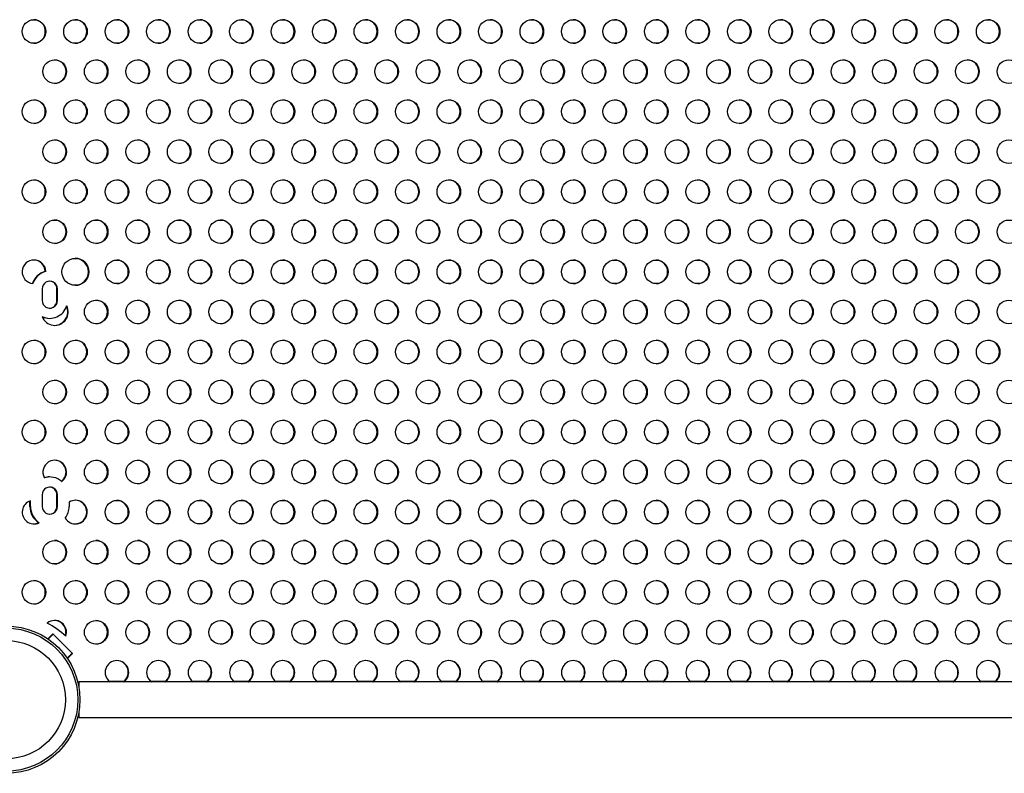
# Model space of a CAD drawing. Extents: x 1631 to 2613, y 1791 to 2459.
# Drawn here: x 2290 to 2327, y 2106 to 2134 of the extents above; entities that cross this region are included whole.
import ezdxf

# ---------------------------------------------------------------- set-up
doc = ezdxf.new("R2010")
doc.units = 0
doc.header["$LTSCALE"] = 0.125
doc.header["$MEASUREMENT"] = 0
doc.layers.add('CONTOUR', color=7, linetype='CONTINUOUS')

msp = doc.modelspace()

# ---------------------------------------------------------------- linework, layer by layer
at = {"layer": 'CONTOUR'}
for p, q in [((2291.14427, 2124.54289), (2291.16114, 2124.54289)), ((2291.03091, 2123.89516), (2291.03091, 2123.45766)), ((2291.5746, 2123.45766), (2291.5746, 2123.89516)), ((2291.57979, 2123.89516), (2291.58628, 2123.89516)), ((2291.57979, 2123.45766), (2291.57979, 2123.89516)), ((2291.58628, 2123.45766), (2291.58628, 2123.89516)), ((2291.59147, 2123.45766), (2291.59147, 2123.89516)), ((2291.57979, 2123.45766), (2291.58628, 2123.45766)), ((2291.29951, 2122.80141), (2291.306, 2122.80141)), ((2291.306, 2116.92641), (2291.29951, 2116.92641)), ((2291.74687, 2116.75957), (2291.7587, 2116.75957)), ((2290.57805, 2115.83266), (2290.57805, 2116.035)), ((2290.59492, 2115.83266), (2290.59492, 2116.04069)), ((2291.03091, 2116.27016), (2291.03091, 2115.83266)), ((2291.5746, 2115.83266), (2291.5746, 2116.27016)), ((2291.57979, 2116.27016), (2291.58628, 2116.27016)), ((2291.57979, 2115.83266), (2291.57979, 2116.27016)), ((2291.58628, 2115.83266), (2291.58628, 2116.27016)), ((2291.59147, 2115.83266), (2291.59147, 2116.27016)), ((2292.02746, 2115.99234), (2292.02746, 2115.83266)), ((2290.57805, 2115.83266), (2290.59492, 2115.83266)), ((2291.57979, 2115.83266), (2291.58628, 2115.83266)), ((2290.90213, 2115.23122), (2290.919, 2115.23122)), ((2291.23627, 2110.93064), (2291.42365, 2111.11866)), ((2291.24243, 2110.92643), (2291.42298, 2111.10761)), ((2291.24611, 2110.9239), (2291.42918, 2111.10761)), ((2291.24919, 2110.92178), (2291.43452, 2111.10775)), ((2291.42298, 2111.10761), (2291.41781, 2111.1128)), ((2291.42105, 2111.11606), (2291.43192, 2111.10515)), ((2291.42918, 2111.10761), (2291.42298, 2111.10761)), ((2291.42365, 2111.11866), (2292.15033, 2110.38946)), ((2291.43178, 2111.10501), (2291.42918, 2111.10761)), ((2291.95342, 2110.21424), (2292.13918, 2110.40065)), ((2292.13865, 2110.38946), (2291.95773, 2110.2079)), ((2292.14514, 2110.38946), (2291.96035, 2110.20403)), ((2292.15033, 2110.38946), (2291.96245, 2110.20092)), ((2292.13865, 2110.38946), (2292.13334, 2110.39479)), ((2292.13658, 2110.39804), (2292.14514, 2110.38946)), ((2292.13865, 2110.38946), (2292.14514, 2110.38946)), ((2360.48018, 2109.33391), (2292.38829, 2109.33391)), ((2292.38829, 2109.33391), (2292.38829, 2109.14181)), ((2293.50559, 2109.36411), (2294.07291, 2109.36411)), ((2295.04167, 2109.36411), (2295.60899, 2109.36411)), ((2296.57775, 2109.36411), (2297.14507, 2109.36411)), ((2298.11384, 2109.36411), (2298.68115, 2109.36411)), ((2299.64992, 2109.36411), (2300.21724, 2109.36411)), ((2301.186, 2109.36411), (2301.75332, 2109.36411)), ((2302.72208, 2109.36411), (2303.2894, 2109.36411)), ((2304.25816, 2109.36411), (2304.82548, 2109.36411)), ((2305.79425, 2109.36411), (2306.36157, 2109.36411)), ((2307.33033, 2109.36411), (2307.89765, 2109.36411)), ((2308.86641, 2109.36411), (2309.43373, 2109.36411)), ((2310.40249, 2109.36411), (2310.96981, 2109.36411)), ((2311.93857, 2109.36411), (2312.50589, 2109.36411)), ((2313.47466, 2109.36411), (2314.04198, 2109.36411)), ((2315.01074, 2109.36411), (2315.57806, 2109.36411)), ((2316.54682, 2109.36411), (2317.11414, 2109.36411)), ((2318.0829, 2109.36411), (2318.65022, 2109.36411)), ((2319.61898, 2109.36411), (2320.1863, 2109.36411)), ((2321.15507, 2109.36411), (2321.72239, 2109.36411)), ((2322.69115, 2109.36411), (2323.25847, 2109.36411)), ((2324.22723, 2109.36411), (2324.79455, 2109.36411)), ((2325.76331, 2109.36411), (2326.33063, 2109.36411)), ((2292.38829, 2108.21101), (2292.38829, 2108.01891)), ((2292.38829, 2108.01891), (2360.48018, 2108.01891))]:
    msp.add_line(p, q, dxfattribs=at)
for centre, radius in [((2290.7257, 2133.42537), 0.43646), ((2292.26178, 2133.42537), 0.43646), ((2293.79786, 2133.42537), 0.43646), ((2295.33394, 2133.42537), 0.43646), ((2296.87002, 2133.42537), 0.43646), ((2298.40611, 2133.42537), 0.43646), ((2299.94219, 2133.42537), 0.43646), ((2301.47827, 2133.42537), 0.43646), ((2303.01435, 2133.42537), 0.43646), ((2304.55043, 2133.42537), 0.43646), ((2306.08652, 2133.42537), 0.43646), ((2307.6226, 2133.42537), 0.43646), ((2309.15868, 2133.42537), 0.43646), ((2310.69476, 2133.42537), 0.43646), ((2312.23084, 2133.42537), 0.43646), ((2313.76693, 2133.42537), 0.43646), ((2315.30301, 2133.42537), 0.43646), ((2316.83909, 2133.42537), 0.43646), ((2318.37517, 2133.42537), 0.43646), ((2319.91125, 2133.42537), 0.43646), ((2321.44734, 2133.42537), 0.43646), ((2322.98342, 2133.42537), 0.43646), ((2324.5195, 2133.42537), 0.43646), ((2326.05558, 2133.42537), 0.43646), ((2291.49374, 2131.94177), 0.43646), ((2293.02982, 2131.94177), 0.43646), ((2294.5659, 2131.94177), 0.43646), ((2296.10198, 2131.94177), 0.43646), ((2297.63807, 2131.94177), 0.43646), ((2299.17415, 2131.94177), 0.43646), ((2300.71023, 2131.94177), 0.43646), ((2302.24631, 2131.94177), 0.43646), ((2303.78239, 2131.94177), 0.43646), ((2305.31848, 2131.94177), 0.43646), ((2306.85456, 2131.94177), 0.43646), ((2308.39064, 2131.94177), 0.43646), ((2309.92672, 2131.94177), 0.43646), ((2311.4628, 2131.94177), 0.43646), ((2312.99889, 2131.94177), 0.43646), ((2314.53497, 2131.94177), 0.43646), ((2316.07105, 2131.94177), 0.43646), ((2317.60713, 2131.94177), 0.43646), ((2319.14321, 2131.94177), 0.43646), ((2320.6793, 2131.94177), 0.43646), ((2322.21538, 2131.94177), 0.43646), ((2323.75146, 2131.94177), 0.43646), ((2325.28754, 2131.94177), 0.43646), ((2326.82362, 2131.94177), 0.43646), ((2290.7257, 2130.45818), 0.43646), ((2292.26178, 2130.45818), 0.43646), ((2293.79786, 2130.45818), 0.43646), ((2295.33394, 2130.45818), 0.43646), ((2296.87002, 2130.45818), 0.43646), ((2298.40611, 2130.45818), 0.43646), ((2299.94219, 2130.45818), 0.43646), ((2301.47827, 2130.45818), 0.43646), ((2303.01435, 2130.45818), 0.43646), ((2304.55043, 2130.45818), 0.43646), ((2306.08652, 2130.45818), 0.43646), ((2307.6226, 2130.45818), 0.43646), ((2309.15868, 2130.45818), 0.43646), ((2310.69476, 2130.45818), 0.43646), ((2312.23084, 2130.45818), 0.43646), ((2313.76693, 2130.45818), 0.43646), ((2315.30301, 2130.45818), 0.43646), ((2316.83909, 2130.45818), 0.43646), ((2318.37517, 2130.45818), 0.43646), ((2319.91125, 2130.45818), 0.43646), ((2321.44734, 2130.45818), 0.43646), ((2322.98342, 2130.45818), 0.43646), ((2324.5195, 2130.45818), 0.43646), ((2326.05558, 2130.45818), 0.43646), ((2291.49374, 2128.97459), 0.43646), ((2293.02982, 2128.97459), 0.43646), ((2294.5659, 2128.97459), 0.43646), ((2296.10198, 2128.97459), 0.43646), ((2297.63807, 2128.97459), 0.43646), ((2299.17415, 2128.97459), 0.43646), ((2300.71023, 2128.97459), 0.43646), ((2302.24631, 2128.97459), 0.43646), ((2303.78239, 2128.97459), 0.43646), ((2305.31848, 2128.97459), 0.43646), ((2306.85456, 2128.97459), 0.43646), ((2308.39064, 2128.97459), 0.43646), ((2309.92672, 2128.97459), 0.43646), ((2311.4628, 2128.97459), 0.43646), ((2312.99889, 2128.97459), 0.43646), ((2314.53497, 2128.97459), 0.43646), ((2316.07105, 2128.97459), 0.43646), ((2317.60713, 2128.97459), 0.43646), ((2319.14321, 2128.97459), 0.43646), ((2320.6793, 2128.97459), 0.43646), ((2322.21538, 2128.97459), 0.43646), ((2323.75146, 2128.97459), 0.43646), ((2325.28754, 2128.97459), 0.43646), ((2326.82362, 2128.97459), 0.43646), ((2290.7257, 2127.49099), 0.43646), ((2292.26178, 2127.49099), 0.43646), ((2293.79786, 2127.49099), 0.43646), ((2295.33394, 2127.49099), 0.43646), ((2296.87002, 2127.49099), 0.43646), ((2298.40611, 2127.49099), 0.43646), ((2299.94219, 2127.49099), 0.43646), ((2301.47827, 2127.49099), 0.43646), ((2303.01435, 2127.49099), 0.43646), ((2304.55043, 2127.49099), 0.43646), ((2306.08652, 2127.49099), 0.43646), ((2307.6226, 2127.49099), 0.43646), ((2309.15868, 2127.49099), 0.43646), ((2310.69476, 2127.49099), 0.43646), ((2312.23084, 2127.49099), 0.43646), ((2313.76693, 2127.49099), 0.43646), ((2315.30301, 2127.49099), 0.43646), ((2316.83909, 2127.49099), 0.43646), ((2318.37517, 2127.49099), 0.43646), ((2319.91125, 2127.49099), 0.43646), ((2321.44734, 2127.49099), 0.43646), ((2322.98342, 2127.49099), 0.43646), ((2324.5195, 2127.49099), 0.43646), ((2326.05558, 2127.49099), 0.43646), ((2291.49374, 2126.0074), 0.43646), ((2293.02982, 2126.0074), 0.43646), ((2294.5659, 2126.0074), 0.43646), ((2296.10198, 2126.0074), 0.43646), ((2297.63807, 2126.0074), 0.43646), ((2299.17415, 2126.0074), 0.43646), ((2300.71023, 2126.0074), 0.43646), ((2302.24631, 2126.0074), 0.43646), ((2303.78239, 2126.0074), 0.43646), ((2305.31848, 2126.0074), 0.43646), ((2306.85456, 2126.0074), 0.43646), ((2308.39064, 2126.0074), 0.43646), ((2309.92672, 2126.0074), 0.43646), ((2311.4628, 2126.0074), 0.43646), ((2312.99889, 2126.0074), 0.43646), ((2314.53497, 2126.0074), 0.43646), ((2316.07105, 2126.0074), 0.43646), ((2317.60713, 2126.0074), 0.43646), ((2319.14321, 2126.0074), 0.43646), ((2320.6793, 2126.0074), 0.43646), ((2322.21538, 2126.0074), 0.43646), ((2323.75146, 2126.0074), 0.43646), ((2325.28754, 2126.0074), 0.43646), ((2326.82362, 2126.0074), 0.43646), ((2292.26179, 2124.52366), 0.49881), ((2293.79786, 2124.52381), 0.43646), ((2295.33394, 2124.52381), 0.43646), ((2296.87002, 2124.52381), 0.43646), ((2298.40611, 2124.52381), 0.43646), ((2299.94219, 2124.52381), 0.43646), ((2301.47827, 2124.52381), 0.43646), ((2303.01435, 2124.52381), 0.43646), ((2304.55043, 2124.52381), 0.43646), ((2306.08652, 2124.52381), 0.43646), ((2307.6226, 2124.52381), 0.43646), ((2309.15868, 2124.52381), 0.43646), ((2310.69476, 2124.52381), 0.43646), ((2312.23084, 2124.52381), 0.43646), ((2313.76693, 2124.52381), 0.43646), ((2315.30301, 2124.52381), 0.43646), ((2316.83909, 2124.52381), 0.43646), ((2318.37517, 2124.52381), 0.43646), ((2319.91125, 2124.52381), 0.43646), ((2321.44734, 2124.52381), 0.43646), ((2322.98342, 2124.52381), 0.43646), ((2324.5195, 2124.52381), 0.43646), ((2326.05558, 2124.52381), 0.43646), ((2293.02982, 2123.04021), 0.43646), ((2294.5659, 2123.04021), 0.43646), ((2296.10198, 2123.04021), 0.43646), ((2297.63807, 2123.04021), 0.43646), ((2299.17415, 2123.04021), 0.43646), ((2300.71023, 2123.04021), 0.43646), ((2302.24631, 2123.04021), 0.43646), ((2303.78239, 2123.04021), 0.43646), ((2305.31848, 2123.04021), 0.43646), ((2306.85456, 2123.04021), 0.43646), ((2308.39064, 2123.04021), 0.43646), ((2309.92672, 2123.04021), 0.43646), ((2311.4628, 2123.04021), 0.43646), ((2312.99889, 2123.04021), 0.43646), ((2314.53497, 2123.04021), 0.43646), ((2316.07105, 2123.04021), 0.43646), ((2317.60713, 2123.04021), 0.43646), ((2319.14321, 2123.04021), 0.43646), ((2320.6793, 2123.04021), 0.43646), ((2322.21538, 2123.04021), 0.43646), ((2323.75146, 2123.04021), 0.43646), ((2325.28754, 2123.04021), 0.43646), ((2326.82362, 2123.04021), 0.43646), ((2290.7257, 2121.55662), 0.43646), ((2292.26178, 2121.55662), 0.43646), ((2293.79786, 2121.55662), 0.43646), ((2295.33394, 2121.55662), 0.43646), ((2296.87002, 2121.55662), 0.43646), ((2298.40611, 2121.55662), 0.43646), ((2299.94219, 2121.55662), 0.43646), ((2301.47827, 2121.55662), 0.43646), ((2303.01435, 2121.55662), 0.43646), ((2304.55043, 2121.55662), 0.43646), ((2306.08652, 2121.55662), 0.43646), ((2307.6226, 2121.55662), 0.43646), ((2309.15868, 2121.55662), 0.43646), ((2310.69476, 2121.55662), 0.43646), ((2312.23084, 2121.55662), 0.43646), ((2313.76693, 2121.55662), 0.43646), ((2315.30301, 2121.55662), 0.43646), ((2316.83909, 2121.55662), 0.43646), ((2318.37517, 2121.55662), 0.43646), ((2319.91125, 2121.55662), 0.43646), ((2321.44734, 2121.55662), 0.43646), ((2322.98342, 2121.55662), 0.43646), ((2324.5195, 2121.55662), 0.43646), ((2326.05558, 2121.55662), 0.43646), ((2291.49374, 2120.07302), 0.43646), ((2293.02982, 2120.07302), 0.43646), ((2294.5659, 2120.07302), 0.43646), ((2296.10198, 2120.07302), 0.43646), ((2297.63807, 2120.07302), 0.43646), ((2299.17415, 2120.07302), 0.43646), ((2300.71023, 2120.07302), 0.43646), ((2302.24631, 2120.07302), 0.43646), ((2303.78239, 2120.07302), 0.43646), ((2305.31848, 2120.07302), 0.43646), ((2306.85456, 2120.07302), 0.43646), ((2308.39064, 2120.07302), 0.43646), ((2309.92672, 2120.07302), 0.43646), ((2311.4628, 2120.07302), 0.43646), ((2312.99889, 2120.07302), 0.43646), ((2314.53497, 2120.07302), 0.43646), ((2316.07105, 2120.07302), 0.43646), ((2317.60713, 2120.07302), 0.43646), ((2319.14321, 2120.07302), 0.43646), ((2320.6793, 2120.07302), 0.43646), ((2322.21538, 2120.07302), 0.43646), ((2323.75146, 2120.07302), 0.43646), ((2325.28754, 2120.07302), 0.43646), ((2326.82362, 2120.07302), 0.43646), ((2290.7257, 2118.58943), 0.43646), ((2292.26178, 2118.58943), 0.43646), ((2293.79786, 2118.58943), 0.43646), ((2295.33394, 2118.58943), 0.43646), ((2296.87002, 2118.58943), 0.43646), ((2298.40611, 2118.58943), 0.43646), ((2299.94219, 2118.58943), 0.43646), ((2301.47827, 2118.58943), 0.43646), ((2303.01435, 2118.58943), 0.43646), ((2304.55043, 2118.58943), 0.43646), ((2306.08652, 2118.58943), 0.43646), ((2307.6226, 2118.58943), 0.43646), ((2309.15868, 2118.58943), 0.43646), ((2310.69476, 2118.58943), 0.43646), ((2312.23084, 2118.58943), 0.43646), ((2313.76693, 2118.58943), 0.43646), ((2315.30301, 2118.58943), 0.43646), ((2316.83909, 2118.58943), 0.43646), ((2318.37517, 2118.58943), 0.43646), ((2319.91125, 2118.58943), 0.43646), ((2321.44734, 2118.58943), 0.43646), ((2322.98342, 2118.58943), 0.43646), ((2324.5195, 2118.58943), 0.43646), ((2326.05558, 2118.58943), 0.43646), ((2293.02982, 2117.10584), 0.43646), ((2294.5659, 2117.10584), 0.43646), ((2296.10198, 2117.10584), 0.43646), ((2297.63807, 2117.10584), 0.43646), ((2299.17415, 2117.10584), 0.43646), ((2300.71023, 2117.10584), 0.43646), ((2302.24631, 2117.10584), 0.43646), ((2303.78239, 2117.10584), 0.43646), ((2305.31848, 2117.10584), 0.43646), ((2306.85456, 2117.10584), 0.43646), ((2308.39064, 2117.10584), 0.43646), ((2309.92672, 2117.10584), 0.43646), ((2311.4628, 2117.10584), 0.43646), ((2312.99889, 2117.10584), 0.43646), ((2314.53497, 2117.10584), 0.43646), ((2316.07105, 2117.10584), 0.43646), ((2317.60713, 2117.10584), 0.43646), ((2319.14321, 2117.10584), 0.43646), ((2320.6793, 2117.10584), 0.43646), ((2322.21538, 2117.10584), 0.43646), ((2323.75146, 2117.10584), 0.43646), ((2325.28754, 2117.10584), 0.43646), ((2326.82362, 2117.10584), 0.43646), ((2293.79786, 2115.62224), 0.43646), ((2295.33394, 2115.62224), 0.43646), ((2296.87002, 2115.62224), 0.43646), ((2298.40611, 2115.62224), 0.43646), ((2299.94219, 2115.62224), 0.43646), ((2301.47827, 2115.62224), 0.43646), ((2303.01435, 2115.62224), 0.43646), ((2304.55043, 2115.62224), 0.43646), ((2306.08652, 2115.62224), 0.43646), ((2307.6226, 2115.62224), 0.43646), ((2309.15868, 2115.62224), 0.43646), ((2310.69476, 2115.62224), 0.43646), ((2312.23084, 2115.62224), 0.43646), ((2313.76693, 2115.62224), 0.43646), ((2315.30301, 2115.62224), 0.43646), ((2316.83909, 2115.62224), 0.43646), ((2318.37517, 2115.62224), 0.43646), ((2319.91125, 2115.62224), 0.43646), ((2321.44734, 2115.62224), 0.43646), ((2322.98342, 2115.62224), 0.43646), ((2324.5195, 2115.62224), 0.43646), ((2326.05558, 2115.62224), 0.43646), ((2291.49374, 2114.13865), 0.43646), ((2293.02982, 2114.13865), 0.43646), ((2294.5659, 2114.13865), 0.43646), ((2296.10198, 2114.13865), 0.43646), ((2297.63807, 2114.13865), 0.43646), ((2299.17415, 2114.13865), 0.43646), ((2300.71023, 2114.13865), 0.43646), ((2302.24631, 2114.13865), 0.43646), ((2303.78239, 2114.13865), 0.43646), ((2305.31848, 2114.13865), 0.43646), ((2306.85456, 2114.13865), 0.43646), ((2308.39064, 2114.13865), 0.43646), ((2309.92672, 2114.13865), 0.43646), ((2311.4628, 2114.13865), 0.43646), ((2312.99889, 2114.13865), 0.43646), ((2314.53497, 2114.13865), 0.43646), ((2316.07105, 2114.13865), 0.43646), ((2317.60713, 2114.13865), 0.43646), ((2319.14321, 2114.13865), 0.43646), ((2320.6793, 2114.13865), 0.43646), ((2322.21538, 2114.13865), 0.43646), ((2323.75146, 2114.13865), 0.43646), ((2325.28754, 2114.13865), 0.43646), ((2326.82362, 2114.13865), 0.43646), ((2290.7257, 2112.65506), 0.43646), ((2292.26178, 2112.65506), 0.43646), ((2293.79786, 2112.65506), 0.43646), ((2295.33394, 2112.65506), 0.43646), ((2296.87002, 2112.65506), 0.43646), ((2298.40611, 2112.65506), 0.43646), ((2299.94219, 2112.65506), 0.43646), ((2301.47827, 2112.65506), 0.43646), ((2303.01435, 2112.65506), 0.43646), ((2304.55043, 2112.65506), 0.43646), ((2306.08652, 2112.65506), 0.43646), ((2307.6226, 2112.65506), 0.43646), ((2309.15868, 2112.65506), 0.43646), ((2310.69476, 2112.65506), 0.43646), ((2312.23084, 2112.65506), 0.43646), ((2313.76693, 2112.65506), 0.43646), ((2315.30301, 2112.65506), 0.43646), ((2316.83909, 2112.65506), 0.43646), ((2318.37517, 2112.65506), 0.43646), ((2319.91125, 2112.65506), 0.43646), ((2321.44734, 2112.65506), 0.43646), ((2322.98342, 2112.65506), 0.43646), ((2324.5195, 2112.65506), 0.43646), ((2326.05558, 2112.65506), 0.43646), ((2293.02982, 2111.17146), 0.43646), ((2294.5659, 2111.17146), 0.43646), ((2296.10198, 2111.17146), 0.43646), ((2297.63807, 2111.17146), 0.43646), ((2299.17415, 2111.17146), 0.43646), ((2300.71023, 2111.17146), 0.43646), ((2302.24631, 2111.17146), 0.43646), ((2303.78239, 2111.17146), 0.43646), ((2305.31848, 2111.17146), 0.43646), ((2306.85456, 2111.17146), 0.43646), ((2308.39064, 2111.17146), 0.43646), ((2309.92672, 2111.17146), 0.43646), ((2311.4628, 2111.17146), 0.43646), ((2312.99889, 2111.17146), 0.43646), ((2314.53497, 2111.17146), 0.43646), ((2316.07105, 2111.17146), 0.43646), ((2317.60713, 2111.17146), 0.43646), ((2319.14321, 2111.17146), 0.43646), ((2320.6793, 2111.17146), 0.43646), ((2322.21538, 2111.17146), 0.43646), ((2323.75146, 2111.17146), 0.43646), ((2325.28754, 2111.17146), 0.43646), ((2326.82362, 2111.17146), 0.43646), ((2289.70079, 2108.67641), 2.7275), ((2289.70079, 2108.67641), 2.64952), ((2289.70079, 2108.67641), 2.18858)]:
    msp.add_circle(centre, radius, dxfattribs=at)
for centre, radius, start, end in [((2290.70749, 2133.42641), 0.43752, 271.256784, 88.743216), ((2292.24357, 2133.42641), 0.43752, 271.256784, 88.743216), ((2293.77965, 2133.42641), 0.43752, 271.256784, 88.743216), ((2295.31573, 2133.42641), 0.43752, 271.256784, 88.743216), ((2296.85182, 2133.42641), 0.43752, 271.256784, 88.743216), ((2298.3879, 2133.42641), 0.43752, 271.256784, 88.743216), ((2299.92398, 2133.42641), 0.43752, 271.256784, 88.743216), ((2301.46006, 2133.42641), 0.43752, 271.256784, 88.743216), ((2302.99615, 2133.42641), 0.43752, 271.256784, 88.743216), ((2304.53223, 2133.42641), 0.43752, 271.256784, 88.743216), ((2306.06831, 2133.42641), 0.43752, 271.256784, 88.743216), ((2307.60439, 2133.42641), 0.43752, 271.256784, 88.743216), ((2309.14047, 2133.42641), 0.43752, 271.256784, 88.743216), ((2310.67656, 2133.42641), 0.43752, 271.256784, 88.743216), ((2312.21264, 2133.42641), 0.43752, 271.256784, 88.743216), ((2313.74872, 2133.42641), 0.43752, 271.256784, 88.743216), ((2315.2848, 2133.42641), 0.43752, 271.256784, 88.743216), ((2316.82088, 2133.42641), 0.43752, 271.256784, 88.743216), ((2318.35697, 2133.42641), 0.43752, 271.256784, 88.743216), ((2319.89305, 2133.42641), 0.43752, 271.256784, 88.743216), ((2321.42913, 2133.42641), 0.43752, 271.256784, 88.743216), ((2322.96521, 2133.42641), 0.43752, 271.256784, 88.743216), ((2324.50129, 2133.42641), 0.43752, 271.256784, 88.743216), ((2326.03738, 2133.42641), 0.43752, 271.256784, 88.743216), ((2291.47553, 2131.94281), 0.43752, 271.256784, 88.743216), ((2293.01161, 2131.94281), 0.43752, 271.256784, 88.743216), ((2294.54769, 2131.94281), 0.43752, 271.256784, 88.743216), ((2296.08378, 2131.94281), 0.43752, 271.256784, 88.743216), ((2297.61986, 2131.94281), 0.43752, 271.256784, 88.743216), ((2299.15594, 2131.94281), 0.43752, 271.256784, 88.743216), ((2300.69202, 2131.94281), 0.43752, 271.256784, 88.743216), ((2302.2281, 2131.94281), 0.43752, 271.256784, 88.743216), ((2303.76419, 2131.94281), 0.43752, 271.256784, 88.743216), ((2305.30027, 2131.94281), 0.43752, 271.256784, 88.743216), ((2306.83635, 2131.94281), 0.43752, 271.256784, 88.743216), ((2308.37243, 2131.94281), 0.43752, 271.256784, 88.743216), ((2309.90851, 2131.94281), 0.43752, 271.256784, 88.743216), ((2311.4446, 2131.94281), 0.43752, 271.256784, 88.743216), ((2312.98068, 2131.94281), 0.43752, 271.256784, 88.743216), ((2314.51676, 2131.94281), 0.43752, 271.256784, 88.743216), ((2316.05284, 2131.94281), 0.43752, 271.256784, 88.743216), ((2317.58892, 2131.94281), 0.43752, 271.256784, 88.743216), ((2319.12501, 2131.94281), 0.43752, 271.256784, 88.743216), ((2320.66109, 2131.94281), 0.43752, 271.256784, 88.743216), ((2322.19717, 2131.94281), 0.43752, 271.256784, 88.743216), ((2323.73325, 2131.94281), 0.43752, 271.256784, 88.743216), ((2325.26934, 2131.94281), 0.43752, 271.256784, 88.743216), ((2290.70749, 2130.45922), 0.43752, 271.256784, 88.743216), ((2292.24357, 2130.45922), 0.43752, 271.256784, 88.743216), ((2293.77965, 2130.45922), 0.43752, 271.256784, 88.743216), ((2295.31573, 2130.45922), 0.43752, 271.256784, 88.743216), ((2296.85182, 2130.45922), 0.43752, 271.256784, 88.743216), ((2298.3879, 2130.45922), 0.43752, 271.256784, 88.743216), ((2299.92398, 2130.45922), 0.43752, 271.256784, 88.743216), ((2301.46006, 2130.45922), 0.43752, 271.256784, 88.743216), ((2302.99615, 2130.45922), 0.43752, 271.256784, 88.743216), ((2304.53223, 2130.45922), 0.43752, 271.256784, 88.743216), ((2306.06831, 2130.45922), 0.43752, 271.256784, 88.743216), ((2307.60439, 2130.45922), 0.43752, 271.256784, 88.743216), ((2309.14047, 2130.45922), 0.43752, 271.256784, 88.743216), ((2310.67656, 2130.45922), 0.43752, 271.256784, 88.743216), ((2312.21264, 2130.45922), 0.43752, 271.256784, 88.743216), ((2313.74872, 2130.45922), 0.43752, 271.256784, 88.743216), ((2315.2848, 2130.45922), 0.43752, 271.256784, 88.743216), ((2316.82088, 2130.45922), 0.43752, 271.256784, 88.743216), ((2318.35697, 2130.45922), 0.43752, 271.256784, 88.743216), ((2319.89305, 2130.45922), 0.43752, 271.256784, 88.743216), ((2321.42913, 2130.45922), 0.43752, 271.256784, 88.743216), ((2322.96521, 2130.45922), 0.43752, 271.256784, 88.743216), ((2324.50129, 2130.45922), 0.43752, 271.256784, 88.743216), ((2326.03738, 2130.45922), 0.43752, 271.256784, 88.743216), ((2291.47553, 2128.97563), 0.43752, 271.256784, 88.743216), ((2293.01161, 2128.97563), 0.43752, 271.256784, 88.743216), ((2294.54769, 2128.97563), 0.43752, 271.256784, 88.743216), ((2296.08378, 2128.97563), 0.43752, 271.256784, 88.743216), ((2297.61986, 2128.97563), 0.43752, 271.256784, 88.743216), ((2299.15594, 2128.97563), 0.43752, 271.256784, 88.743216), ((2300.69202, 2128.97563), 0.43752, 271.256784, 88.743216), ((2302.2281, 2128.97563), 0.43752, 271.256784, 88.743216), ((2303.76419, 2128.97563), 0.43752, 271.256784, 88.743216), ((2305.30027, 2128.97563), 0.43752, 271.256784, 88.743216), ((2306.83635, 2128.97563), 0.43752, 271.256784, 88.743216), ((2308.37243, 2128.97563), 0.43752, 271.256784, 88.743216), ((2309.90851, 2128.97563), 0.43752, 271.256784, 88.743216), ((2311.4446, 2128.97563), 0.43752, 271.256784, 88.743216), ((2312.98068, 2128.97563), 0.43752, 271.256784, 88.743216), ((2314.51676, 2128.97563), 0.43752, 271.256784, 88.743216), ((2316.05284, 2128.97563), 0.43752, 271.256784, 88.743216), ((2317.58892, 2128.97563), 0.43752, 271.256784, 88.743216), ((2319.12501, 2128.97563), 0.43752, 271.256784, 88.743216), ((2320.66109, 2128.97563), 0.43752, 271.256784, 88.743216), ((2322.19717, 2128.97563), 0.43752, 271.256784, 88.743216), ((2323.73325, 2128.97563), 0.43752, 271.256784, 88.743216), ((2325.26934, 2128.97563), 0.43752, 271.256784, 88.743216), ((2290.70749, 2127.49203), 0.43752, 271.256784, 88.743216), ((2292.24357, 2127.49203), 0.43752, 271.256784, 88.743216), ((2293.77965, 2127.49203), 0.43752, 271.256784, 88.743216), ((2295.31573, 2127.49203), 0.43752, 271.256784, 88.743216), ((2296.85182, 2127.49203), 0.43752, 271.256784, 88.743216), ((2298.3879, 2127.49203), 0.43752, 271.256784, 88.743216), ((2299.92398, 2127.49203), 0.43752, 271.256784, 88.743216), ((2301.46006, 2127.49203), 0.43752, 271.256784, 88.743216), ((2302.99615, 2127.49203), 0.43752, 271.256784, 88.743216), ((2304.53223, 2127.49203), 0.43752, 271.256784, 88.743216), ((2306.06831, 2127.49203), 0.43752, 271.256784, 88.743216), ((2307.60439, 2127.49203), 0.43752, 271.256784, 88.743216), ((2309.14047, 2127.49203), 0.43752, 271.256784, 88.743216), ((2310.67656, 2127.49203), 0.43752, 271.256784, 88.743216), ((2312.21264, 2127.49203), 0.43752, 271.256784, 88.743216), ((2313.74872, 2127.49203), 0.43752, 271.256784, 88.743216), ((2315.2848, 2127.49203), 0.43752, 271.256784, 88.743216), ((2316.82088, 2127.49203), 0.43752, 271.256784, 88.743216), ((2318.35697, 2127.49203), 0.43752, 271.256784, 88.743216), ((2319.89305, 2127.49203), 0.43752, 271.256784, 88.743216), ((2321.42913, 2127.49203), 0.43752, 271.256784, 88.743216), ((2322.96521, 2127.49203), 0.43752, 271.256784, 88.743216), ((2324.50129, 2127.49203), 0.43752, 271.256784, 88.743216), ((2326.03738, 2127.49203), 0.43752, 271.256784, 88.743216), ((2291.47553, 2126.00844), 0.43752, 271.256784, 88.743216), ((2293.01161, 2126.00844), 0.43752, 271.256784, 88.743216), ((2294.54769, 2126.00844), 0.43752, 271.256784, 88.743216), ((2296.08378, 2126.00844), 0.43752, 271.256784, 88.743216), ((2297.61986, 2126.00844), 0.43752, 271.256784, 88.743216), ((2299.15594, 2126.00844), 0.43752, 271.256784, 88.743216), ((2300.69202, 2126.00844), 0.43752, 271.256784, 88.743216), ((2302.2281, 2126.00844), 0.43752, 271.256784, 88.743216), ((2303.76419, 2126.00844), 0.43752, 271.256784, 88.743216), ((2305.30027, 2126.00844), 0.43752, 271.256784, 88.743216), ((2306.83635, 2126.00844), 0.43752, 271.256784, 88.743216), ((2308.37243, 2126.00844), 0.43752, 271.256784, 88.743216), ((2309.90851, 2126.00844), 0.43752, 271.256784, 88.743216), ((2311.4446, 2126.00844), 0.43752, 271.256784, 88.743216), ((2312.98068, 2126.00844), 0.43752, 271.256784, 88.743216), ((2314.51676, 2126.00844), 0.43752, 271.256784, 88.743216), ((2316.05284, 2126.00844), 0.43752, 271.256784, 88.743216), ((2317.58892, 2126.00844), 0.43752, 271.256784, 88.743216), ((2319.12501, 2126.00844), 0.43752, 271.256784, 88.743216), ((2320.66109, 2126.00844), 0.43752, 271.256784, 88.743216), ((2322.19717, 2126.00844), 0.43752, 271.256784, 88.743216), ((2323.73325, 2126.00844), 0.43752, 271.256784, 88.743216), ((2325.26934, 2126.00844), 0.43752, 271.256784, 88.743216), ((2290.72484, 2124.52414), 0.4367, 2.460642, 263.786488), ((2290.708, 2124.52575), 0.43661, 2.249252, 88.807448), ((2292.2486, 2124.52485), 0.5, 270.152165, 89.847835), ((2292.24338, 2124.52485), 0.50002, 271.122039, 88.877961), ((2292.25508, 2124.52485), 0.5, 270.152165, 89.847835), ((2293.77965, 2124.52485), 0.43752, 271.256784, 88.743216), ((2295.31573, 2124.52485), 0.43752, 271.256784, 88.743216), ((2296.85182, 2124.52485), 0.43752, 271.256784, 88.743216), ((2298.3879, 2124.52485), 0.43752, 271.256784, 88.743216), ((2299.92398, 2124.52485), 0.43752, 271.256784, 88.743216), ((2301.46006, 2124.52485), 0.43752, 271.256784, 88.743216), ((2302.99615, 2124.52485), 0.43752, 271.256784, 88.743216), ((2304.53223, 2124.52485), 0.43752, 271.256784, 88.743216), ((2306.06831, 2124.52485), 0.43752, 271.256784, 88.743216), ((2307.60439, 2124.52485), 0.43752, 271.256784, 88.743216), ((2309.14047, 2124.52485), 0.43752, 271.256784, 88.743216), ((2310.67656, 2124.52485), 0.43752, 271.256784, 88.743216), ((2312.21264, 2124.52485), 0.43752, 271.256784, 88.743216), ((2313.74872, 2124.52485), 0.43752, 271.256784, 88.743216), ((2315.2848, 2124.52485), 0.43752, 271.256784, 88.743216), ((2316.82088, 2124.52485), 0.43752, 271.256784, 88.743216), ((2318.35697, 2124.52485), 0.43752, 271.256784, 88.743216), ((2319.89305, 2124.52485), 0.43752, 271.256784, 88.743216), ((2321.42913, 2124.52485), 0.43752, 271.256784, 88.743216), ((2322.96521, 2124.52485), 0.43752, 271.256784, 88.743216), ((2324.50129, 2124.52485), 0.43752, 271.256784, 88.743216), ((2326.03738, 2124.52485), 0.43752, 271.256784, 88.743216), ((2291.29556, 2123.89671), 0.65491, 103.331862, 162.915268), ((2291.30072, 2123.89673), 0.65487, 102.28744, 162.808977), ((2291.30722, 2123.89671), 0.65489, 102.867072, 162.871274), ((2291.31243, 2123.89671), 0.65491, 103.331862, 162.915268), ((2290.70563, 2124.52485), 0.43901, 1.190376, 2.355229), ((2290.7225, 2124.52485), 0.43901, 1.190376, 2.355229), ((2290.72552, 2124.52187), 0.43453, 263.664224, 264.837077), ((2291.31119, 2123.89588), 0.28028, 359.851508, 180.148492), ((2291.29388, 2123.8957), 0.28072, 359.888583, 88.188822), ((2291.29908, 2123.89571), 0.28071, 359.887901, 88.720246), ((2291.30558, 2123.89571), 0.28069, 359.88638, 89.915364), ((2291.31122, 2123.45491), 0.65336, 244.17496, 343.420551), ((2291.49393, 2123.0406), 0.4986, 200.399963, 27.195548), ((2291.31119, 2123.45693), 0.28028, 179.851508, 0.148492), ((2291.29374, 2123.45725), 0.28086, 271.840047, 0.082547), ((2291.29893, 2123.45725), 0.28085, 271.308989, 0.083089), ((2291.30544, 2123.45725), 0.28084, 270.113955, 0.0843), ((2291.48052, 2123.04112), 0.49987, 270.15604, 25.191938), ((2291.47531, 2123.04111), 0.49988, 271.125333, 24.364156), ((2291.487, 2123.04114), 0.49989, 270.156886, 26.223812), ((2293.01161, 2123.04125), 0.43752, 271.256784, 88.743216), ((2294.54769, 2123.04125), 0.43752, 271.256784, 88.743216), ((2296.08378, 2123.04125), 0.43752, 271.256784, 88.743216), ((2297.61986, 2123.04125), 0.43752, 271.256784, 88.743216), ((2299.15594, 2123.04125), 0.43752, 271.256784, 88.743216), ((2300.69202, 2123.04125), 0.43752, 271.256784, 88.743216), ((2302.2281, 2123.04125), 0.43752, 271.256784, 88.743216), ((2303.76419, 2123.04125), 0.43752, 271.256784, 88.743216), ((2305.30027, 2123.04125), 0.43752, 271.256784, 88.743216), ((2306.83635, 2123.04125), 0.43752, 271.256784, 88.743216), ((2308.37243, 2123.04125), 0.43752, 271.256784, 88.743216), ((2309.90851, 2123.04125), 0.43752, 271.256784, 88.743216), ((2311.4446, 2123.04125), 0.43752, 271.256784, 88.743216), ((2312.98068, 2123.04125), 0.43752, 271.256784, 88.743216), ((2314.51676, 2123.04125), 0.43752, 271.256784, 88.743216), ((2316.05284, 2123.04125), 0.43752, 271.256784, 88.743216), ((2317.58892, 2123.04125), 0.43752, 271.256784, 88.743216), ((2319.12501, 2123.04125), 0.43752, 271.256784, 88.743216), ((2320.66109, 2123.04125), 0.43752, 271.256784, 88.743216), ((2322.19717, 2123.04125), 0.43752, 271.256784, 88.743216), ((2323.73325, 2123.04125), 0.43752, 271.256784, 88.743216), ((2325.26934, 2123.04125), 0.43752, 271.256784, 88.743216), ((2291.30603, 2123.45351), 0.6521, 244.736593, 269.996887), ((2291.29954, 2123.45349), 0.65208, 245.500153, 269.997036), ((2291.29435, 2123.45347), 0.65206, 246.106203, 270.73853), ((2290.70749, 2121.55766), 0.43752, 271.256784, 88.743216), ((2292.24357, 2121.55766), 0.43752, 271.256784, 88.743216), ((2293.77965, 2121.55766), 0.43752, 271.256784, 88.743216), ((2295.31573, 2121.55766), 0.43752, 271.256784, 88.743216), ((2296.85182, 2121.55766), 0.43752, 271.256784, 88.743216), ((2298.3879, 2121.55766), 0.43752, 271.256784, 88.743216), ((2299.92398, 2121.55766), 0.43752, 271.256784, 88.743216), ((2301.46006, 2121.55766), 0.43752, 271.256784, 88.743216), ((2302.99615, 2121.55766), 0.43752, 271.256784, 88.743216), ((2304.53223, 2121.55766), 0.43752, 271.256784, 88.743216), ((2306.06831, 2121.55766), 0.43752, 271.256784, 88.743216), ((2307.60439, 2121.55766), 0.43752, 271.256784, 88.743216), ((2309.14047, 2121.55766), 0.43752, 271.256784, 88.743216), ((2310.67656, 2121.55766), 0.43752, 271.256784, 88.743216), ((2312.21264, 2121.55766), 0.43752, 271.256784, 88.743216), ((2313.74872, 2121.55766), 0.43752, 271.256784, 88.743216), ((2315.2848, 2121.55766), 0.43752, 271.256784, 88.743216), ((2316.82088, 2121.55766), 0.43752, 271.256784, 88.743216), ((2318.35697, 2121.55766), 0.43752, 271.256784, 88.743216), ((2319.89305, 2121.55766), 0.43752, 271.256784, 88.743216), ((2321.42913, 2121.55766), 0.43752, 271.256784, 88.743216), ((2322.96521, 2121.55766), 0.43752, 271.256784, 88.743216), ((2324.50129, 2121.55766), 0.43752, 271.256784, 88.743216), ((2326.03738, 2121.55766), 0.43752, 271.256784, 88.743216), ((2291.47553, 2120.07406), 0.43752, 271.256784, 88.743216), ((2293.01161, 2120.07406), 0.43752, 271.256784, 88.743216), ((2294.54769, 2120.07406), 0.43752, 271.256784, 88.743216), ((2296.08378, 2120.07406), 0.43752, 271.256784, 88.743216), ((2297.61986, 2120.07406), 0.43752, 271.256784, 88.743216), ((2299.15594, 2120.07406), 0.43752, 271.256784, 88.743216), ((2300.69202, 2120.07406), 0.43752, 271.256784, 88.743216), ((2302.2281, 2120.07406), 0.43752, 271.256784, 88.743216), ((2303.76419, 2120.07406), 0.43752, 271.256784, 88.743216), ((2305.30027, 2120.07406), 0.43752, 271.256784, 88.743216), ((2306.83635, 2120.07406), 0.43752, 271.256784, 88.743216), ((2308.37243, 2120.07406), 0.43752, 271.256784, 88.743216), ((2309.90851, 2120.07406), 0.43752, 271.256784, 88.743216), ((2311.4446, 2120.07406), 0.43752, 271.256784, 88.743216), ((2312.98068, 2120.07406), 0.43752, 271.256784, 88.743216), ((2314.51676, 2120.07406), 0.43752, 271.256784, 88.743216), ((2316.05284, 2120.07406), 0.43752, 271.256784, 88.743216), ((2317.58892, 2120.07406), 0.43752, 271.256784, 88.743216), ((2319.12501, 2120.07406), 0.43752, 271.256784, 88.743216), ((2320.66109, 2120.07406), 0.43752, 271.256784, 88.743216), ((2322.19717, 2120.07406), 0.43752, 271.256784, 88.743216), ((2323.73325, 2120.07406), 0.43752, 271.256784, 88.743216), ((2325.26934, 2120.07406), 0.43752, 271.256784, 88.743216), ((2290.70749, 2118.59047), 0.43752, 271.256784, 88.743216), ((2292.24357, 2118.59047), 0.43752, 271.256784, 88.743216), ((2293.77965, 2118.59047), 0.43752, 271.256784, 88.743216), ((2295.31573, 2118.59047), 0.43752, 271.256784, 88.743216), ((2296.85182, 2118.59047), 0.43752, 271.256784, 88.743216), ((2298.3879, 2118.59047), 0.43752, 271.256784, 88.743216), ((2299.92398, 2118.59047), 0.43752, 271.256784, 88.743216), ((2301.46006, 2118.59047), 0.43752, 271.256784, 88.743216), ((2302.99615, 2118.59047), 0.43752, 271.256784, 88.743216), ((2304.53223, 2118.59047), 0.43752, 271.256784, 88.743216), ((2306.06831, 2118.59047), 0.43752, 271.256784, 88.743216), ((2307.60439, 2118.59047), 0.43752, 271.256784, 88.743216), ((2309.14047, 2118.59047), 0.43752, 271.256784, 88.743216), ((2310.67656, 2118.59047), 0.43752, 271.256784, 88.743216), ((2312.21264, 2118.59047), 0.43752, 271.256784, 88.743216), ((2313.74872, 2118.59047), 0.43752, 271.256784, 88.743216), ((2315.2848, 2118.59047), 0.43752, 271.256784, 88.743216), ((2316.82088, 2118.59047), 0.43752, 271.256784, 88.743216), ((2318.35697, 2118.59047), 0.43752, 271.256784, 88.743216), ((2319.89305, 2118.59047), 0.43752, 271.256784, 88.743216), ((2321.42913, 2118.59047), 0.43752, 271.256784, 88.743216), ((2322.96521, 2118.59047), 0.43752, 271.256784, 88.743216), ((2324.50129, 2118.59047), 0.43752, 271.256784, 88.743216), ((2326.03738, 2118.59047), 0.43752, 271.256784, 88.743216), ((2291.49395, 2117.10673), 0.43659, 307.330917, 207.911805), ((2291.47528, 2117.10673), 0.43768, 307.517838, 88.711167), ((2293.01161, 2117.10688), 0.43752, 271.256784, 88.743216), ((2294.54769, 2117.10688), 0.43752, 271.256784, 88.743216), ((2296.08378, 2117.10688), 0.43752, 271.256784, 88.743216), ((2297.61986, 2117.10688), 0.43752, 271.256784, 88.743216), ((2299.15594, 2117.10688), 0.43752, 271.256784, 88.743216), ((2300.69202, 2117.10688), 0.43752, 271.256784, 88.743216), ((2302.2281, 2117.10688), 0.43752, 271.256784, 88.743216), ((2303.76419, 2117.10688), 0.43752, 271.256784, 88.743216), ((2305.30027, 2117.10688), 0.43752, 271.256784, 88.743216), ((2306.83635, 2117.10688), 0.43752, 271.256784, 88.743216), ((2308.37243, 2117.10688), 0.43752, 271.256784, 88.743216), ((2309.90851, 2117.10688), 0.43752, 271.256784, 88.743216), ((2311.4446, 2117.10688), 0.43752, 271.256784, 88.743216), ((2312.98068, 2117.10688), 0.43752, 271.256784, 88.743216), ((2314.51676, 2117.10688), 0.43752, 271.256784, 88.743216), ((2316.05284, 2117.10688), 0.43752, 271.256784, 88.743216), ((2317.58892, 2117.10688), 0.43752, 271.256784, 88.743216), ((2319.12501, 2117.10688), 0.43752, 271.256784, 88.743216), ((2320.66109, 2117.10688), 0.43752, 271.256784, 88.743216), ((2322.19717, 2117.10688), 0.43752, 271.256784, 88.743216), ((2323.73325, 2117.10688), 0.43752, 271.256784, 88.743216), ((2325.26934, 2117.10688), 0.43752, 271.256784, 88.743216), ((2291.49562, 2117.10655), 0.43799, 207.788941, 208.848603), ((2291.29433, 2116.27454), 0.65187, 89.25924, 106.465156), ((2291.29953, 2116.27449), 0.65192, 90.001247, 106.874614), ((2291.30601, 2116.27448), 0.65192, 90.001307, 107.385585), ((2291.3112, 2116.27403), 0.65235, 47.461879, 107.780843), ((2291.4929, 2117.10534), 0.43612, 306.487888, 307.55058), ((2291.31119, 2116.27088), 0.28028, 359.851508, 180.148492), ((2291.29388, 2116.2707), 0.28072, 359.888583, 88.188822), ((2291.29908, 2116.27071), 0.28071, 359.887901, 88.720145), ((2291.30558, 2116.27071), 0.28069, 359.88638, 89.915364), ((2290.72616, 2115.62363), 0.43723, 107.467168, 296.171346), ((2292.26197, 2115.6237), 0.43691, 210.396325, 122.463788), ((2292.24358, 2115.62328), 0.43752, 271.255049, 88.744951), ((2293.77965, 2115.62328), 0.43752, 271.256784, 88.743216), ((2295.31573, 2115.62328), 0.43752, 271.256784, 88.743216), ((2296.85182, 2115.62328), 0.43752, 271.256784, 88.743216), ((2298.3879, 2115.62328), 0.43752, 271.256784, 88.743216), ((2299.92398, 2115.62328), 0.43752, 271.256784, 88.743216), ((2301.46006, 2115.62328), 0.43752, 271.256784, 88.743216), ((2302.99615, 2115.62328), 0.43752, 271.256784, 88.743216), ((2304.53223, 2115.62328), 0.43752, 271.256784, 88.743216), ((2306.06831, 2115.62328), 0.43752, 271.256784, 88.743216), ((2307.60439, 2115.62328), 0.43752, 271.256784, 88.743216), ((2309.14047, 2115.62328), 0.43752, 271.256784, 88.743216), ((2310.67656, 2115.62328), 0.43752, 271.256784, 88.743216), ((2312.21264, 2115.62328), 0.43752, 271.256784, 88.743216), ((2313.74872, 2115.62328), 0.43752, 271.256784, 88.743216), ((2315.2848, 2115.62328), 0.43752, 271.256784, 88.743216), ((2316.82088, 2115.62328), 0.43752, 271.256784, 88.743216), ((2318.35697, 2115.62328), 0.43752, 271.256784, 88.743216), ((2319.89305, 2115.62328), 0.43752, 271.256784, 88.743216), ((2321.42913, 2115.62328), 0.43752, 271.256784, 88.743216), ((2322.96521, 2115.62328), 0.43752, 271.256784, 88.743216), ((2324.50129, 2115.62328), 0.43752, 271.256784, 88.743216), ((2326.03738, 2115.62328), 0.43752, 271.256784, 88.743216), ((2291.29742, 2115.83225), 0.71937, 179.967771, 236.66793), ((2291.31429, 2115.83225), 0.71937, 179.967771, 236.66793), ((2291.31119, 2115.83193), 0.28028, 179.851508, 0.148492), ((2291.29374, 2115.83225), 0.28086, 271.840048, 0.082547), ((2291.29893, 2115.83225), 0.28085, 271.308865, 0.083089), ((2291.30544, 2115.83225), 0.28084, 270.113955, 0.0843), ((2291.30707, 2115.83254), 0.72038, 323.361434, 0.009606), ((2290.70863, 2115.62052), 0.43474, 271.114895, 296.430472), ((2291.47553, 2114.13969), 0.43752, 271.256784, 88.743216), ((2293.01161, 2114.13969), 0.43752, 271.256784, 88.743216), ((2294.54769, 2114.13969), 0.43752, 271.256784, 88.743216), ((2296.08378, 2114.13969), 0.43752, 271.256784, 88.743216), ((2297.61986, 2114.13969), 0.43752, 271.256784, 88.743216), ((2299.15594, 2114.13969), 0.43752, 271.256784, 88.743216), ((2300.69202, 2114.13969), 0.43752, 271.256784, 88.743216), ((2302.2281, 2114.13969), 0.43752, 271.256784, 88.743216), ((2303.76419, 2114.13969), 0.43752, 271.256784, 88.743216), ((2305.30027, 2114.13969), 0.43752, 271.256784, 88.743216), ((2306.83635, 2114.13969), 0.43752, 271.256784, 88.743216), ((2308.37243, 2114.13969), 0.43752, 271.256784, 88.743216), ((2309.90851, 2114.13969), 0.43752, 271.256784, 88.743216), ((2311.4446, 2114.13969), 0.43752, 271.256784, 88.743216), ((2312.98068, 2114.13969), 0.43752, 271.256784, 88.743216), ((2314.51676, 2114.13969), 0.43752, 271.256784, 88.743216), ((2316.05284, 2114.13969), 0.43752, 271.256784, 88.743216), ((2317.58892, 2114.13969), 0.43752, 271.256784, 88.743216), ((2319.12501, 2114.13969), 0.43752, 271.256784, 88.743216), ((2320.66109, 2114.13969), 0.43752, 271.256784, 88.743216), ((2322.19717, 2114.13969), 0.43752, 271.256784, 88.743216), ((2323.73325, 2114.13969), 0.43752, 271.256784, 88.743216), ((2325.26934, 2114.13969), 0.43752, 271.256784, 88.743216), ((2290.70749, 2112.6561), 0.43752, 271.256784, 88.743216), ((2292.24357, 2112.6561), 0.43752, 271.256784, 88.743216), ((2293.77965, 2112.6561), 0.43752, 271.256784, 88.743216), ((2295.31573, 2112.6561), 0.43752, 271.256784, 88.743216), ((2296.85182, 2112.6561), 0.43752, 271.256784, 88.743216), ((2298.3879, 2112.6561), 0.43752, 271.256783, 88.743217), ((2299.92398, 2112.6561), 0.43752, 271.256784, 88.743216), ((2301.46006, 2112.6561), 0.43752, 271.256784, 88.743216), ((2302.99615, 2112.6561), 0.43752, 271.256784, 88.743216), ((2304.53223, 2112.6561), 0.43752, 271.256784, 88.743216), ((2306.06831, 2112.6561), 0.43752, 271.256784, 88.743216), ((2307.60439, 2112.6561), 0.43752, 271.256784, 88.743216), ((2309.14047, 2112.6561), 0.43752, 271.256783, 88.743216), ((2310.67656, 2112.6561), 0.43752, 271.256784, 88.743216), ((2312.21264, 2112.6561), 0.43752, 271.256784, 88.743216), ((2313.74872, 2112.6561), 0.43752, 271.256784, 88.743216), ((2315.2848, 2112.6561), 0.43752, 271.256784, 88.743216), ((2316.82088, 2112.6561), 0.43752, 271.256784, 88.743216), ((2318.35697, 2112.6561), 0.43752, 271.256784, 88.743216), ((2319.89305, 2112.6561), 0.43752, 271.256784, 88.743216), ((2321.42913, 2112.6561), 0.43752, 271.256784, 88.743216), ((2322.96521, 2112.6561), 0.43752, 271.256784, 88.743216), ((2324.50129, 2112.6561), 0.43752, 271.256783, 88.743217), ((2326.03738, 2112.6561), 0.43752, 271.256784, 88.743216), ((2291.49356, 2111.17317), 0.43638, 340.266877, 128.794987), ((2291.47575, 2111.17288), 0.43714, 341.997197, 88.771621), ((2293.01161, 2111.1725), 0.43752, 271.256784, 88.743216), ((2294.54769, 2111.1725), 0.43752, 271.256784, 88.743216), ((2296.08378, 2111.1725), 0.43752, 271.256785, 88.743216), ((2297.61986, 2111.1725), 0.43752, 271.256784, 88.743216), ((2299.15594, 2111.1725), 0.43752, 271.256784, 88.743216), ((2300.69202, 2111.1725), 0.43752, 271.256784, 88.743216), ((2302.2281, 2111.1725), 0.43752, 271.256784, 88.743216), ((2303.76419, 2111.1725), 0.43752, 271.256784, 88.743216), ((2305.30027, 2111.1725), 0.43752, 271.256784, 88.743216), ((2306.83635, 2111.1725), 0.43752, 271.256784, 88.743216), ((2308.37243, 2111.1725), 0.43752, 271.256784, 88.743216), ((2309.90851, 2111.1725), 0.43752, 271.256783, 88.743217), ((2311.4446, 2111.1725), 0.43752, 271.256784, 88.743216), ((2312.98068, 2111.1725), 0.43752, 271.256784, 88.743216), ((2314.51676, 2111.1725), 0.43752, 271.256784, 88.743216), ((2316.05284, 2111.1725), 0.43752, 271.256784, 88.743216), ((2317.58892, 2111.1725), 0.43752, 271.256784, 88.743216), ((2319.12501, 2111.1725), 0.43752, 271.256784, 88.743216), ((2320.66109, 2111.1725), 0.43752, 271.256784, 88.743216), ((2322.19717, 2111.1725), 0.43752, 271.256784, 88.743216), ((2323.73325, 2111.1725), 0.43752, 271.256784, 88.743216), ((2325.26934, 2111.1725), 0.43752, 271.256784, 88.743216), ((2289.74989, 2108.72585), 3.15142, 46.871618, 62.190246), ((2293.79768, 2109.68841), 0.43658, 305.708513, 234.291487), ((2293.77944, 2109.68876), 0.43767, 305.827515, 88.715696), ((2295.33377, 2109.68841), 0.43658, 305.708513, 234.291487), ((2295.31552, 2109.68876), 0.43767, 305.827515, 88.715696), ((2296.86985, 2109.68841), 0.43658, 305.708513, 234.291487), ((2296.8516, 2109.68876), 0.43767, 305.827515, 88.715696), ((2298.40593, 2109.68841), 0.43658, 305.708513, 234.291487), ((2298.38769, 2109.68876), 0.43767, 305.827515, 88.715696), ((2299.94201, 2109.68841), 0.43658, 305.708513, 234.291487), ((2299.92377, 2109.68876), 0.43767, 305.827515, 88.715696), ((2301.47809, 2109.68841), 0.43658, 305.708513, 234.291487), ((2301.45985, 2109.68876), 0.43767, 305.827515, 88.715696), ((2303.01418, 2109.68841), 0.43658, 305.708513, 234.291487), ((2302.99593, 2109.68876), 0.43767, 305.827515, 88.715696), ((2304.55026, 2109.68841), 0.43658, 305.708513, 234.291487), ((2304.53201, 2109.68876), 0.43767, 305.827515, 88.715696), ((2306.08634, 2109.68841), 0.43658, 305.708513, 234.291487), ((2306.0681, 2109.68876), 0.43767, 305.827515, 88.715695), ((2307.62242, 2109.68841), 0.43658, 305.708513, 234.291487), ((2307.60418, 2109.68876), 0.43767, 305.827515, 88.715696), ((2309.1585, 2109.68841), 0.43658, 305.708513, 234.291487), ((2309.14026, 2109.68876), 0.43767, 305.827515, 88.715695), ((2310.69459, 2109.68841), 0.43658, 305.708513, 234.291487), ((2310.67634, 2109.68876), 0.43767, 305.827515, 88.715696), ((2312.23067, 2109.68841), 0.43658, 305.708513, 234.291487), ((2312.21242, 2109.68876), 0.43767, 305.827515, 88.715696), ((2313.76675, 2109.68841), 0.43658, 305.708513, 234.291487), ((2313.74851, 2109.68876), 0.43767, 305.827515, 88.715696), ((2315.30283, 2109.68841), 0.43658, 305.708513, 234.291487), ((2315.28459, 2109.68876), 0.43767, 305.827515, 88.715696), ((2316.83891, 2109.68841), 0.43658, 305.708513, 234.291487), ((2316.82067, 2109.68876), 0.43767, 305.827515, 88.715696), ((2318.375, 2109.68841), 0.43658, 305.708513, 234.291487), ((2318.35675, 2109.68876), 0.43767, 305.827515, 88.715696), ((2319.91108, 2109.68841), 0.43658, 305.708513, 234.291487), ((2319.89283, 2109.68876), 0.43767, 305.827515, 88.715696), ((2321.44716, 2109.68841), 0.43658, 305.708513, 234.291487), ((2321.42892, 2109.68876), 0.43767, 305.827515, 88.715695), ((2322.98324, 2109.68841), 0.43658, 305.708513, 234.291487), ((2322.965, 2109.68876), 0.43767, 305.827515, 88.715695), ((2324.51932, 2109.68841), 0.43658, 305.708513, 234.291487), ((2324.50108, 2109.68876), 0.43767, 305.827515, 88.715696), ((2326.05541, 2109.68841), 0.43658, 305.708513, 234.291487), ((2326.03716, 2109.68876), 0.43767, 305.827515, 88.715696)]:
    msp.add_arc(centre, radius, start, end, dxfattribs=at)

doc.saveas('drawing.dxf')
